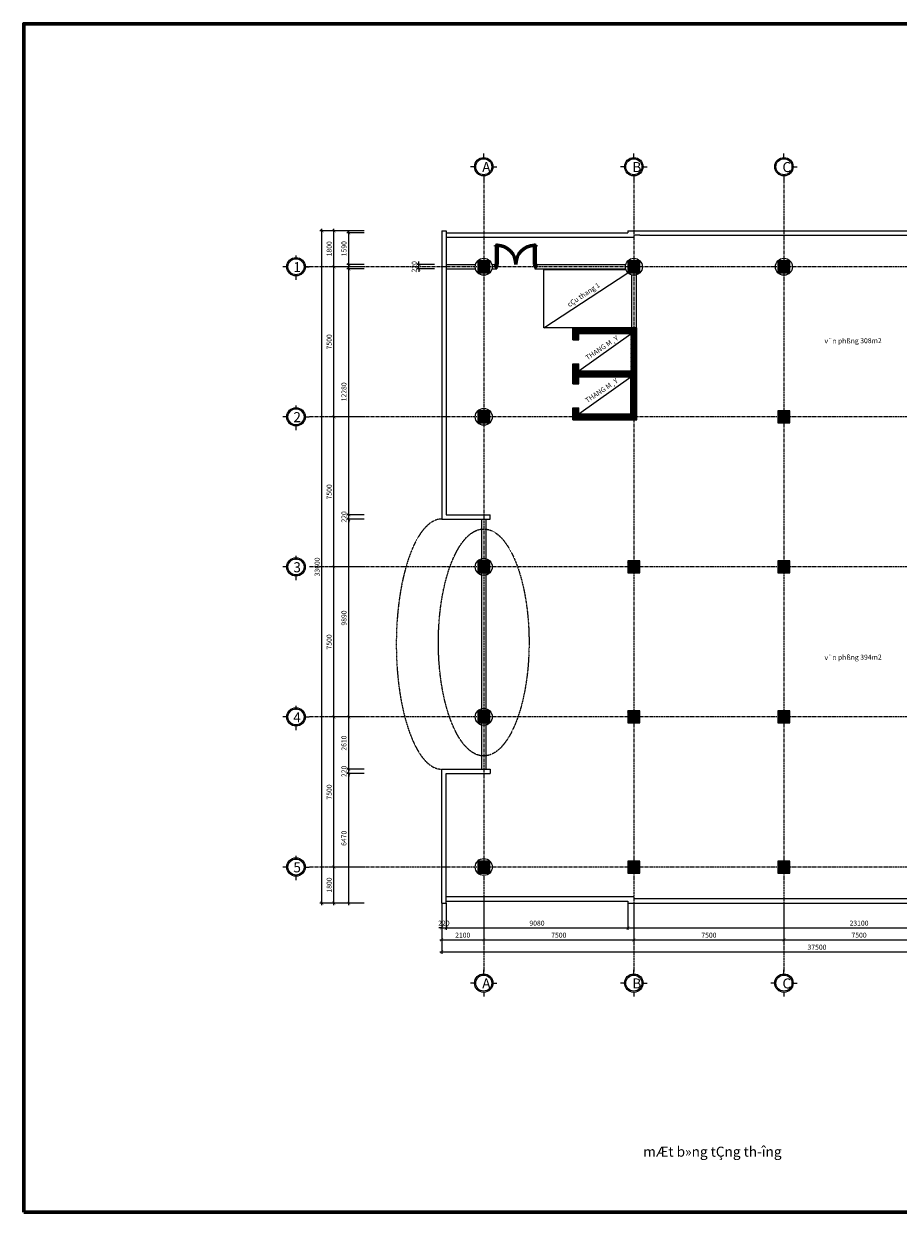
# Model space of a CAD drawing. Units: millimetres. Extents: x -1154715 to 84100, y 0 to 281908.
# Drawn here: x -898693 to -855007, y 222508 to 281908 of the extents above; entities that cross this region are included whole.
import ezdxf

# ---------------------------------------------------------------- set-up
doc = ezdxf.new("R2010")
doc.units = ezdxf.units.MM
doc.linetypes.add('CENTER', pattern=[50.8, 31.75, -6.35, 6.35, -6.35])
doc.linetypes.add('HIDDEN', pattern=[9.525, 6.35, -3.175])
doc.layers.get('0').update_dxf_attribs({"lineweight": 60})
for name, color, linetype, lineweight in [('dim', 9, 'Continuous', 18), ('hach', 253, 'Continuous', 18), ('khung ban ve', 30, 'Continuous', 60), ('net dut', 151, 'HIDDEN', 25), ('net manh', 8, 'Continuous', 18), ('net thuong', 120, 'Continuous', 25), ('net truc', 123, 'CENTER', 18)]:
    doc.layers.add(name, color=color, linetype=linetype, lineweight=lineweight)
doc.layers.add('text', color=3, linetype='Continuous')
doc.styles.add('chu dim', font='vntimeh.shx', dxfattribs={"width": 0.8, "height": 250})
doc.styles.add('chu thuong', font='vntimeh.shx', dxfattribs={"width": 0.8, "height": 2.5})
doc.dimstyles.new('1-100', dxfattribs={"dimscale": 0, "dimtxt": 250, "dimasz": 150, "dimexe": 100, "dimexo": 0, "dimgap": 80, "dimtad": 1, "dimdec": 0, "dimlfac": -1, "dimtxsty": 'chu dim', "dimblk": 'ARCHTICK', "dimcen": 2.5, "dimdle": 100, "dimclrt": 3, "dimadec": 0, "dimazin": 0, "dimtfac": 1, "dimtdec": 0, "dimtix": 1, "dimtmove": 0, "dimatfit": 3, "dimldrblk": 'ARCHTICK', "dimfxl": 1, "dimarcsym": 0})

# ---------------------------------------------------------------- blocks, each defined once
blk = doc.blocks.new('truc dinh vi')
at = {"layer": 'net manh'}
for p, q in [((-15000, 20460), (-15000, 20660)), ((-7500, 20460), (-7500, 20660)), ((0, 20460), (0, 20660)), ((7500, 20460), (7500, 20660)), ((-15460, 20000), (-15660, 20000)), ((-14540, 20000), (-14340, 20000)), ((-14540, 20000), (-14340, 20000)), ((-7960, 20000), (-8160, 20000)), ((-7040, 20000), (-6840, 20000)), ((-7040, 20000), (-6840, 20000)), ((460, 20000), (660, 20000)), ((460, 20000), (660, 20000)), ((7040, 20000), (6840, 20000)), ((7960, 20000), (8160, 20000)), ((7960, 20000), (8160, 20000)), ((14540, 20000), (14340, 20000)), ((15460, 20000), (15660, 20000)), ((15460, 20000), (15660, 20000)), ((19640, 20000), (19440, 20000)), ((20560, 20000), (20760, 20000)), ((20560, 20000), (20760, 20000)), ((-15000, 19540), (-15000, 19340)), ((-7500, 19540), (-7500, 19340)), ((0, 19540), (0, 19340)), ((7500, 19540), (7500, 19340)), ((15000, 19540), (15000, 19340)), ((20100, 19540), (20100, 19340)), ((-24378, 15360), (-24378, 15560)), ((24621, 15360), (24621, 15560)), ((-24838, 15000), (-25038, 15000)), ((-23918, 15000), (-23718, 15000)), ((24161, 15000), (23961, 15000)), ((25081, 15000), (25281, 15000)), ((-24388, 14540), (-24388, 14340)), ((24611, 14540), (24611, 14340)), ((-24378, 7860), (-24378, 8060)), ((24621, 7860), (24621, 8060)), ((-24838, 7500), (-25038, 7500)), ((-23918, 7500), (-23718, 7500)), ((-24388, 7040), (-24388, 6840)), ((-24838, 0), (-25038, 0)), ((-24378, 360), (-24378, 560)), ((24161, 0), (23961, 0)), ((24621, 360), (24621, 560)), ((25081, 0), (25281, 0)), ((-24388, -460), (-24388, -660)), ((24611, -460), (24611, -660)), ((-24378, -7140), (-24378, -6940)), ((24621, -7140), (24621, -6940)), ((-24838, -7500), (-25038, -7500)), ((-23918, -7500), (-23718, -7500)), ((24161, -7500), (23961, -7500)), ((25081, -7500), (25281, -7500)), ((-24388, -7960), (-24388, -8160)), ((24611, -7960), (24611, -8160)), ((-24378, -14640), (-24378, -14440)), ((24621, -14640), (24621, -14440)), ((-24838, -15000), (-25038, -15000)), ((-23918, -15000), (-23718, -15000)), ((24161, -15000), (23961, -15000)), ((25081, -15000), (25281, -15000)), ((-24388, -15460), (-24388, -15660)), ((24611, -15460), (24611, -15660)), ((-15000, -20344), (-15000, -20144)), ((-7500, -20344), (-7500, -20144)), ((0, -20344), (0, -20144)), ((7500, -20344), (7500, -20144)), ((15000, -20344), (15000, -20144)), ((20100, -20344), (20100, -20144)), ((-15460, -20804), (-15660, -20804)), ((-15000, -21264), (-15000, -21464)), ((-14540, -20804), (-14340, -20804)), ((-14540, -20804), (-14340, -20804)), ((-7960, -20804), (-8160, -20804)), ((-7500, -21264), (-7500, -21464)), ((-7040, -20804), (-6840, -20804)), ((-7040, -20804), (-6840, -20804)), ((-460, -20804), (-660, -20804)), ((0, -21264), (0, -21464)), ((460, -20804), (660, -20804)), ((460, -20804), (660, -20804)), ((7040, -20804), (6840, -20804)), ((7500, -21264), (7500, -21464)), ((7960, -20804), (8160, -20804)), ((7960, -20804), (8160, -20804)), ((14540, -20804), (14340, -20804)), ((15000, -21264), (15000, -21464)), ((15460, -20804), (15660, -20804)), ((15460, -20804), (15660, -20804)), ((19640, -20804), (19440, -20804)), ((20100, -21264), (20100, -21464)), ((20560, -20804), (20760, -20804)), ((20560, -20804), (20760, -20804))]:
    blk.add_line(p, q, dxfattribs=at)
for centre, radius in [((-15000, 20000), 460), ((-15000, 20000), 400), ((-7500, 20000), 460), ((-7500, 20000), 400), ((0, 20000), 460), ((0, 20000), 400), ((7500, 20000), 460), ((7500, 20000), 400), ((15000, 20000), 460), ((15000, 20000), 400), ((20100, 20000), 460), ((20100, 20000), 400), ((-24378, 15000), 460), ((24621, 15000), 460), ((-24378, 15000), 400), ((24621, 15000), 400), ((-24378, 7500), 460), ((-24378, 7500), 400), ((24621, 7500), 460), ((24621, 7500), 400), ((-24378, 0), 460), ((-24378, 0), 400), ((24621, 0), 460), ((24621, 0), 400), ((-24378, -7500), 460), ((-24378, -7500), 400), ((24621, -7500), 460), ((24621, -7500), 400), ((-24378, -15000), 460), ((-24378, -15000), 400), ((24621, -15000), 460), ((24621, -15000), 400), ((-15000, -20804), 460), ((-15000, -20804), 400), ((-7500, -20804), 460), ((-7500, -20804), 400), ((0, -20804), 460), ((0, -20804), 400), ((7500, -20804), 460), ((7500, -20804), 400), ((15000, -20804), 460), ((15000, -20804), 400), ((20100, -20804), 460), ((20100, -20804), 400)]:
    blk.add_circle(centre, radius, dxfattribs=at)
at = {"layer": 'net truc', "ltscale": 5}
for p, q in [((-15000, 19340), (-15000, -20244)), ((-7500, 19340), (-7500, -20244)), ((0, 19340), (0, -20244)), ((7500, 19340), (7500, -20244)), ((15000, 19340), (15000, -20244)), ((20100, 19340), (20100, -20244)), ((23961, 15000), (-23918, 15000)), ((23961, 7500), (-23718, 7500)), ((23961, 0), (-23718, 0)), ((23961, -7500), (-23718, -7500)), ((23961, -15000), (-23718, -15000))]:
    blk.add_line(p, q, dxfattribs=at)
at = {"layer": 'text', "char_height": 500, "attachment_point": 1, "style": 'chu thuong'}
for s, insert in [('A', (-15077, 20233)), ('B', (-7577, 20233)), ('C', (-77, 20233)), ('D', (7423, 20233)), ('E', (14923, 20233)), ('G', (20023, 20233)), ('1', (-24511, 15233)), ('1', (24488, 15233)), ('2', (-24511, 7733)), ('2', (24488, 7733)), ('3', (-24511, 233)), ('3', (24488, 233)), ('4', (-24511, -7267)), ('4', (24488, -7267)), ('5', (-24511, -14767)), ('5', (24488, -14767)), ('A', (-15077, -20570)), ('B', (-7577, -20570)), ('C', (-77, -20570)), ('D', (7423, -20570)), ('E', (14923, -20570)), ('G', (20023, -20570))]:
    blk.add_mtext_dynamic_manual_height_columns(s, width=1.43, gutter_width=12.5, heights=[0], dxfattribs=dict(at, insert=insert))
blk = doc.blocks.new('cột 60x60')
at = {"layer": 'hach'}
h = blk.add_hatch(dxfattribs=at)
h.set_pattern_fill('ANSI31', color=256, scale=5, style=0)
h.set_pattern_definition([(45, (953083.502, -246962.472), (-11.22532015, 11.22532015), [])])
h.paths.add_polyline_path([(0, 0), (600, 0), (600, 600), (0, 600)])
at = {"layer": 'net thuong'}
blk.add_lwpolyline([(0, 0), (600, 0), (600, 600), (0, 600)], close=True, dxfattribs=at)
blk = doc.blocks.new('cau thang may')
h = blk.add_hatch()
h.set_pattern_fill('ANSI31', color=256, scale=5, style=0)
h.set_pattern_definition([(45, (94810.033, 0), (-11.22532015, 11.22532015), [])])
h.paths.add_polyline_path([(-963568, 266712), (-963568, 266112), (-963268, 266112), (-963268, 266412), (-960668, 266412), (-960668, 264562), (-963268, 264562), (-963268, 264912), (-963568, 264912), (-963568, 263912), (-963268, 263912), (-963268, 264262), (-960668, 264262), (-960668, 262412), (-963268, 262412), (-963268, 262712), (-963568, 262712), (-963568, 262262), (-960518, 262262), (-960518, 266712)])
h.paths.add_polyline_path([(-963568, 262262), (-963568, 262112), (-960518, 262112), (-960518, 262262)])
h.paths.add_polyline_path([(-960368, 266712), (-960518, 266712), (-960518, 262262), (-960368, 262262)])
h.paths.add_polyline_path([(-960518, 262262), (-960518, 262112), (-960368, 262112), (-960368, 262262)])
blk.add_line((-963568, 266112), (-963568, 266412))
at = {"layer": 'net thuong', "ltscale": 0.25}
for p, q in [((-960368, 266712), (-963568, 266712)), ((-963568, 266112), (-963568, 266712)), ((-960368, 262112), (-960368, 266712)), ((-963568, 266112), (-963268, 266112)), ((-960668, 266412), (-963268, 266412)), ((-963268, 266112), (-963268, 266412)), ((-963268, 264562), (-960668, 266412)), ((-963568, 263912), (-963568, 264912)), ((-963568, 263912), (-963568, 264912)), ((-963568, 264912), (-963268, 264912)), ((-963268, 264562), (-963268, 264912)), ((-963268, 264562), (-960668, 264562)), ((-963568, 263912), (-963268, 263912)), ((-963268, 264262), (-960668, 264262)), ((-963268, 263912), (-963268, 264262)), ((-963268, 262412), (-960668, 264262)), ((-960668, 262412), (-960668, 264262)), ((-963568, 262112), (-963568, 262712)), ((-963568, 262712), (-963268, 262712)), ((-963268, 262412), (-963268, 262712)), ((-963568, 262112), (-960368, 262112)), ((-963268, 262412), (-960668, 262412))]:
    blk.add_line(p, q, dxfattribs=at)
at = {"layer": 'text', "char_height": 250, "attachment_point": 1, "rotation": 34.00647, "style": 'chu thuong'}
for insert in [(-962964, 265292), (-962978, 263156)]:
    blk.add_mtext_dynamic_manual_height_columns('THANG M¸Y', width=11957.41, gutter_width=12.5, heights=[0], dxfattribs=dict(at, insert=insert))
blk = doc.blocks.new('D-02-2~1')
for p, q in [((-15, 1019), (-15, 1059)), ((-10, 1059), (-15, 1059)), ((-10, 1019), (-15, 1019)), ((20, 1054), (-10, 1059)), ((-10, 1019), (-10, 1059)), ((20, 1024), (-10, 1019)), ((20, 1024), (20, 1054)), ((30, 1049), (20, 1049)), ((30, 1029), (20, 1029)), ((30, 1069), (70, 1069)), ((30, 1009), (30, 1069)), ((30, 1009), (54, 1069)), ((30, 1009), (70, 1032)), ((30, 160), (30, 1009)), ((30, 1009), (70, 1009)), ((50, 160), (50, 1009)), ((60, 160), (60, 1009)), ((70, 1009), (70, 1069)), ((70, 1049), (80, 1049)), ((70, 1029), (80, 1029)), ((70, 160), (70, 1009)), ((80, 1054), (110, 1059)), ((80, 1024), (80, 1054)), ((80, 1024), (110, 1019)), ((110, 1019), (110, 1059)), ((110, 1059), (115, 1059)), ((110, 1019), (115, 1019)), ((115, 1019), (115, 1059)), ((1890, 1059), (1885, 1059)), ((1885, 1019), (1885, 1059)), ((1890, 1019), (1885, 1019)), ((1920, 1054), (1890, 1059)), ((1890, 1019), (1890, 1059)), ((1920, 1024), (1890, 1019)), ((1920, 1024), (1920, 1054)), ((1930, 1049), (1920, 1049)), ((1930, 1029), (1920, 1029)), ((1930, 1009), (1930, 1069)), ((1970, 1069), (1930, 1069)), ((1970, 1009), (1930, 1032)), ((1930, 160), (1930, 1009)), ((1970, 1009), (1930, 1009)), ((1940, 160), (1940, 1009)), ((1970, 1009), (1946, 1069)), ((1950, 160), (1950, 1009)), ((1970, 1009), (1970, 1069)), ((1970, 1049), (1980, 1049)), ((1970, 1029), (1980, 1029)), ((1970, 160), (1970, 1009)), ((1980, 1054), (2010, 1059)), ((1980, 1024), (1980, 1054)), ((1980, 1024), (2010, 1019)), ((2010, 1019), (2010, 1059)), ((2010, 1059), (2015, 1059)), ((2010, 1019), (2015, 1019)), ((2015, 1019), (2015, 1059)), ((30, 100), (0, 0)), ((0, 0), (50, 41)), ((30, 160), (70, 160)), ((30, 160), (30, 100)), ((30, 100), (54, 160)), ((30, 100), (70, 143)), ((30, 100), (70, 100)), ((70, 160), (70, 100)), ((1930, 160), (1930, 100)), ((1970, 160), (1930, 160)), ((1970, 100), (1930, 143)), ((1970, 100), (1930, 100)), ((1970, 100), (1946, 160)), ((2000, 0), (1950, 41)), ((1970, 160), (1970, 100)), ((1970, 100), (2000, 0))]:
    blk.add_line(p, q)
for points in [[(30, 60), (30, 100), (0, 100), (0, 0), (50, 0), (50, 60)], [(1970, 60), (1970, 100), (2000, 100), (2000, 0), (1950, 0), (1950, 60)]]:
    blk.add_lwpolyline(points, close=True)
for centre, radius, start, end in [((34, 1017), 42, 31.3101, 95.62688), ((39, 1007), 24.2, 6.04182, 112.89369), ((30, 100), 970, 0, 87.63662), ((1970, 100), 970, 92.36338, 180), ((1966, 1017), 42, 84.37312, 148.6899), ((1961, 1007), 24.2, 67.10631, 173.95818), ((-54, 8), 96.3, 355.39216, 56.0902), ((-13, 4), 41, 353.86117, 71.95721), ((50, 121), 34.3, 54.32716, 125.75666), ((24, 101), 39.4, 358.8582, 81.3705), ((1950, 121), 34.3, 54.24334, 125.67284), ((1976, 101), 39.4, 98.6295, 181.1418), ((2054, 8), 96.3, 123.9098, 184.60784), ((2013, 4), 41, 108.04279, 186.13883)]:
    blk.add_arc(centre, radius, start, end)
blk = doc.blocks.new('_ArchTick')
at = {"color": 0, "linetype": 'ByBlock', "const_width": 0.15}
blk.add_lwpolyline([(-0.5, -0.5), (0.5, 0.5)], dxfattribs=at)
blk = doc.blocks.new('*D226')
at = {"layer": 'Defpoints', "color": 0}
for p in [(-877815, 237962), (-877595, 237962), (-877595, 236718)]:
    blk.add_point(p, dxfattribs=at)
at = {"layer": 'dim', "color": 0, "lineweight": -2}
for p, q in [((-877815, 237962), (-877815, 236618)), ((-877595, 237962), (-877595, 236618)), ((-877815, 236718), (-877965, 236718)), ((-877815, 236718), (-877595, 236718)), ((-877595, 236718), (-877445, 236718))]:
    blk.add_line(p, q, dxfattribs=at)
at = {"layer": 'dim', "color": 0, "lineweight": -2, "xscale": 150, "yscale": 150, "zscale": 150}
blk.add_blockref('_ArchTick', (-877815, 236718), dxfattribs=at)
at = {"layer": 'dim', "color": 0, "lineweight": -2, "xscale": 150, "yscale": 150, "zscale": 150, "rotation": 180}
blk.add_blockref('_ArchTick', (-877595, 236718), dxfattribs=at)
at = {"layer": 'dim', "color": 3, "insert": (-877705, 236923), "char_height": 250, "attachment_point": 5, "style": 'chu dim'}
blk.add_mtext('220', dxfattribs=at)
blk = doc.blocks.new('*D234')
at = {"layer": 'Defpoints', "color": 0}
for p in [(-877815, 237962), (-875715, 237962), (-875715, 236118)]:
    blk.add_point(p, dxfattribs=at)
at = {"layer": 'dim', "color": 0, "lineweight": -2}
for p, q in [((-877815, 237962), (-877815, 236018)), ((-875715, 237962), (-875715, 236018)), ((-877915, 236118), (-875615, 236118))]:
    blk.add_line(p, q, dxfattribs=at)
at = {"layer": 'dim', "color": 0, "lineweight": -2, "xscale": 150, "yscale": 150, "zscale": 150, "rotation": 180}
blk.add_blockref('_ArchTick', (-877815, 236118), dxfattribs=at)
at = {"layer": 'dim', "color": 0, "lineweight": -2, "xscale": 150, "yscale": 150, "zscale": 150}
blk.add_blockref('_ArchTick', (-875715, 236118), dxfattribs=at)
at = {"layer": 'dim', "color": 3, "insert": (-876765, 236323), "char_height": 250, "attachment_point": 5, "style": 'chu dim'}
blk.add_mtext('2100', dxfattribs=at)
blk = doc.blocks.new('*D235')
at = {"layer": 'Defpoints', "color": 0}
for p in [(-875715, 237962), (-868215, 237962), (-868215, 236118)]:
    blk.add_point(p, dxfattribs=at)
at = {"layer": 'dim', "color": 0, "lineweight": -2}
for p, q in [((-875715, 237962), (-875715, 236018)), ((-868215, 237962), (-868215, 236018)), ((-875815, 236118), (-868115, 236118))]:
    blk.add_line(p, q, dxfattribs=at)
at = {"layer": 'dim', "color": 0, "lineweight": -2, "xscale": 150, "yscale": 150, "zscale": 150, "rotation": 180}
blk.add_blockref('_ArchTick', (-875715, 236118), dxfattribs=at)
at = {"layer": 'dim', "color": 0, "lineweight": -2, "xscale": 150, "yscale": 150, "zscale": 150}
blk.add_blockref('_ArchTick', (-868215, 236118), dxfattribs=at)
at = {"layer": 'dim', "color": 3, "insert": (-871965, 236323), "char_height": 250, "attachment_point": 5, "style": 'chu dim'}
blk.add_mtext('7500', dxfattribs=at)
blk = doc.blocks.new('*D236')
at = {"layer": 'Defpoints', "color": 0}
for p in [(-868215, 237962), (-860715, 237962), (-860715, 236118)]:
    blk.add_point(p, dxfattribs=at)
at = {"layer": 'dim', "color": 0, "lineweight": -2}
for p, q in [((-868215, 237962), (-868215, 236018)), ((-860715, 237962), (-860715, 236018)), ((-868315, 236118), (-860615, 236118))]:
    blk.add_line(p, q, dxfattribs=at)
at = {"layer": 'dim', "color": 0, "lineweight": -2, "xscale": 150, "yscale": 150, "zscale": 150, "rotation": 180}
blk.add_blockref('_ArchTick', (-868215, 236118), dxfattribs=at)
at = {"layer": 'dim', "color": 0, "lineweight": -2, "xscale": 150, "yscale": 150, "zscale": 150}
blk.add_blockref('_ArchTick', (-860715, 236118), dxfattribs=at)
at = {"layer": 'dim', "color": 3, "insert": (-864465, 236323), "char_height": 250, "attachment_point": 5, "style": 'chu dim'}
blk.add_mtext('7500', dxfattribs=at)
blk = doc.blocks.new('*D237')
at = {"layer": 'Defpoints', "color": 0}
for p in [(-860715, 237962), (-853215, 237962), (-853215, 236118)]:
    blk.add_point(p, dxfattribs=at)
at = {"layer": 'dim', "color": 0, "lineweight": -2}
for p, q in [((-860715, 237962), (-860715, 236018)), ((-853215, 237962), (-853215, 236018)), ((-860815, 236118), (-853115, 236118))]:
    blk.add_line(p, q, dxfattribs=at)
at = {"layer": 'dim', "color": 0, "lineweight": -2, "xscale": 150, "yscale": 150, "zscale": 150, "rotation": 180}
blk.add_blockref('_ArchTick', (-860715, 236118), dxfattribs=at)
at = {"layer": 'dim', "color": 0, "lineweight": -2, "xscale": 150, "yscale": 150, "zscale": 150}
blk.add_blockref('_ArchTick', (-853215, 236118), dxfattribs=at)
at = {"layer": 'dim', "color": 3, "insert": (-856965, 236323), "char_height": 250, "attachment_point": 5, "style": 'chu dim'}
blk.add_mtext('7500', dxfattribs=at)
blk = doc.blocks.new('*D256')
at = {"layer": 'Defpoints', "color": 0}
for p in [(-877815, 237962), (-840315, 237962), (-840315, 235518)]:
    blk.add_point(p, dxfattribs=at)
at = {"layer": 'dim', "color": 0, "lineweight": -2}
for p, q in [((-877815, 237962), (-877815, 235418)), ((-840315, 237962), (-840315, 235418)), ((-877915, 235518), (-840215, 235518))]:
    blk.add_line(p, q, dxfattribs=at)
at = {"layer": 'dim', "color": 0, "lineweight": -2, "xscale": 150, "yscale": 150, "zscale": 150, "rotation": 180}
blk.add_blockref('_ArchTick', (-877815, 235518), dxfattribs=at)
at = {"layer": 'dim', "color": 0, "lineweight": -2, "xscale": 150, "yscale": 150, "zscale": 150}
blk.add_blockref('_ArchTick', (-840315, 235518), dxfattribs=at)
at = {"layer": 'dim', "color": 3, "insert": (-859065, 235723), "char_height": 250, "attachment_point": 5, "style": 'chu dim'}
blk.add_mtext('37500', dxfattribs=at)
blk = doc.blocks.new('*D250')
at = {"layer": 'Defpoints', "color": 0}
for p in [(-883200, 239762), (-881689, 239762), (-881689, 237962)]:
    blk.add_point(p, dxfattribs=at)
at = {"layer": 'dim', "color": 0, "lineweight": -2}
for p, q in [((-881689, 239762), (-883300, 239762)), ((-883200, 237862), (-883200, 239862)), ((-881689, 237962), (-883300, 237962))]:
    blk.add_line(p, q, dxfattribs=at)
at = {"layer": 'dim', "color": 0, "lineweight": -2, "xscale": 150, "yscale": 150, "zscale": 150}
for p, rotation in [((-883200, 239762), 90), ((-883200, 237962), 270)]:
    blk.add_blockref('_ArchTick', p, dxfattribs=dict(at, rotation=rotation))
at = {"layer": 'dim', "color": 3, "insert": (-883405, 238862), "char_height": 250, "attachment_point": 5, "rotation": 90, "style": 'chu dim'}
blk.add_mtext('1800', dxfattribs=at)
blk = doc.blocks.new('*D251')
at = {"layer": 'Defpoints', "color": 0}
for p in [(-883200, 247262), (-881689, 247262), (-881689, 239762)]:
    blk.add_point(p, dxfattribs=at)
at = {"layer": 'dim', "color": 0, "lineweight": -2}
for p, q in [((-881689, 247262), (-883300, 247262)), ((-883200, 239662), (-883200, 247362)), ((-881689, 239762), (-883300, 239762))]:
    blk.add_line(p, q, dxfattribs=at)
at = {"layer": 'dim', "color": 0, "lineweight": -2, "xscale": 150, "yscale": 150, "zscale": 150}
for p, rotation in [((-883200, 247262), 90), ((-883200, 239762), 270)]:
    blk.add_blockref('_ArchTick', p, dxfattribs=dict(at, rotation=rotation))
at = {"layer": 'dim', "color": 3, "insert": (-883405, 243512), "char_height": 250, "attachment_point": 5, "rotation": 90, "style": 'chu dim'}
blk.add_mtext('7500', dxfattribs=at)
blk = doc.blocks.new('*D252')
at = {"layer": 'Defpoints', "color": 0}
for p in [(-883200, 254762), (-881689, 254762), (-881689, 247262)]:
    blk.add_point(p, dxfattribs=at)
at = {"layer": 'dim', "color": 0, "lineweight": -2}
for p, q in [((-883200, 247162), (-883200, 254862)), ((-881689, 254762), (-883300, 254762)), ((-881689, 247262), (-883300, 247262))]:
    blk.add_line(p, q, dxfattribs=at)
at = {"layer": 'dim', "color": 0, "lineweight": -2, "xscale": 150, "yscale": 150, "zscale": 150}
for p, rotation in [((-883200, 254762), 90), ((-883200, 247262), 270)]:
    blk.add_blockref('_ArchTick', p, dxfattribs=dict(at, rotation=rotation))
at = {"layer": 'dim', "color": 3, "insert": (-883405, 251012), "char_height": 250, "attachment_point": 5, "rotation": 90, "style": 'chu dim'}
blk.add_mtext('7500', dxfattribs=at)
blk = doc.blocks.new('*D238')
at = {"layer": 'Defpoints', "color": 0}
for p in [(-883200, 262262), (-881689, 262262), (-881689, 254762)]:
    blk.add_point(p, dxfattribs=at)
at = {"layer": 'dim', "color": 0, "lineweight": -2}
for p, q in [((-881689, 262262), (-883300, 262262)), ((-883200, 254662), (-883200, 262362)), ((-881689, 254762), (-883300, 254762))]:
    blk.add_line(p, q, dxfattribs=at)
at = {"layer": 'dim', "color": 0, "lineweight": -2, "xscale": 150, "yscale": 150, "zscale": 150}
for p, rotation in [((-883200, 262262), 90), ((-883200, 254762), 270)]:
    blk.add_blockref('_ArchTick', p, dxfattribs=dict(at, rotation=rotation))
at = {"layer": 'dim', "color": 3, "insert": (-883405, 258512), "char_height": 250, "attachment_point": 5, "rotation": 90, "style": 'chu dim'}
blk.add_mtext('7500', dxfattribs=at)
blk = doc.blocks.new('*D239')
at = {"layer": 'Defpoints', "color": 0}
for p in [(-883200, 269762), (-881689, 269762), (-881689, 262262)]:
    blk.add_point(p, dxfattribs=at)
at = {"layer": 'dim', "color": 0, "lineweight": -2}
for p, q in [((-881689, 269762), (-883300, 269762)), ((-883200, 262162), (-883200, 269862)), ((-881689, 262262), (-883300, 262262))]:
    blk.add_line(p, q, dxfattribs=at)
at = {"layer": 'dim', "color": 0, "lineweight": -2, "xscale": 150, "yscale": 150, "zscale": 150}
for p, rotation in [((-883200, 269762), 90), ((-883200, 262262), 270)]:
    blk.add_blockref('_ArchTick', p, dxfattribs=dict(at, rotation=rotation))
at = {"layer": 'dim', "color": 3, "insert": (-883405, 266012), "char_height": 250, "attachment_point": 5, "rotation": 90, "style": 'chu dim'}
blk.add_mtext('7500', dxfattribs=at)
blk = doc.blocks.new('*D240')
at = {"layer": 'Defpoints', "color": 0}
for p in [(-883200, 271562), (-881689, 271562), (-881689, 269762)]:
    blk.add_point(p, dxfattribs=at)
at = {"layer": 'dim', "color": 0, "lineweight": -2}
for p, q in [((-881689, 271562), (-883300, 271562)), ((-883200, 269662), (-883200, 271662)), ((-881689, 269762), (-883300, 269762))]:
    blk.add_line(p, q, dxfattribs=at)
at = {"layer": 'dim', "color": 0, "lineweight": -2, "xscale": 150, "yscale": 150, "zscale": 150}
for p, rotation in [((-883200, 271562), 90), ((-883200, 269762), 270)]:
    blk.add_blockref('_ArchTick', p, dxfattribs=dict(at, rotation=rotation))
at = {"layer": 'dim', "color": 3, "insert": (-883405, 270662), "char_height": 250, "attachment_point": 5, "rotation": 90, "style": 'chu dim'}
blk.add_mtext('1800', dxfattribs=at)
blk = doc.blocks.new('*D241')
at = {"layer": 'Defpoints', "color": 0}
for p in [(-883800, 271562), (-881689, 271562), (-881689, 237962)]:
    blk.add_point(p, dxfattribs=at)
at = {"layer": 'dim', "color": 0, "lineweight": -2}
for p, q in [((-881689, 271562), (-883900, 271562)), ((-883800, 237862), (-883800, 271662)), ((-881689, 237962), (-883900, 237962))]:
    blk.add_line(p, q, dxfattribs=at)
at = {"layer": 'dim', "color": 0, "lineweight": -2, "xscale": 150, "yscale": 150, "zscale": 150}
for p, rotation in [((-883800, 271562), 90), ((-883800, 237962), 270)]:
    blk.add_blockref('_ArchTick', p, dxfattribs=dict(at, rotation=rotation))
at = {"layer": 'dim', "color": 3, "insert": (-884005, 254762), "char_height": 250, "attachment_point": 5, "rotation": 90, "style": 'chu dim'}
blk.add_mtext('33600', dxfattribs=at)
blk = doc.blocks.new('*D242')
at = {"layer": 'Defpoints', "color": 0}
for p in [(-882460, 244432), (-881689, 244432), (-881689, 237962)]:
    blk.add_point(p, dxfattribs=at)
at = {"layer": 'dim', "color": 0, "lineweight": -2}
for p, q in [((-881689, 244432), (-882560, 244432)), ((-882460, 237862), (-882460, 244532)), ((-881689, 237962), (-882560, 237962))]:
    blk.add_line(p, q, dxfattribs=at)
at = {"layer": 'dim', "color": 0, "lineweight": -2, "xscale": 150, "yscale": 150, "zscale": 150}
for p, rotation in [((-882460, 244432), 90), ((-882460, 237962), 270)]:
    blk.add_blockref('_ArchTick', p, dxfattribs=dict(at, rotation=rotation))
at = {"layer": 'dim', "color": 3, "insert": (-882665, 241197), "char_height": 250, "attachment_point": 5, "rotation": 90, "style": 'chu dim'}
blk.add_mtext('6470', dxfattribs=at)
blk = doc.blocks.new('*D243')
at = {"layer": 'Defpoints', "color": 0}
for p in [(-882460, 244652), (-881689, 244652), (-881689, 244432)]:
    blk.add_point(p, dxfattribs=at)
at = {"layer": 'dim', "color": 0, "lineweight": -2}
for p, q in [((-882460, 244652), (-882460, 244802)), ((-881689, 244652), (-882560, 244652)), ((-881689, 244432), (-882560, 244432)), ((-882460, 244432), (-882460, 244652)), ((-882460, 244432), (-882460, 244282))]:
    blk.add_line(p, q, dxfattribs=at)
at = {"layer": 'dim', "color": 0, "lineweight": -2, "xscale": 150, "yscale": 150, "zscale": 150}
for p, rotation in [((-882460, 244652), 270), ((-882460, 244432), 90)]:
    blk.add_blockref('_ArchTick', p, dxfattribs=dict(at, rotation=rotation))
at = {"layer": 'dim', "color": 3, "insert": (-882665, 244542), "char_height": 250, "attachment_point": 5, "rotation": 90, "style": 'chu dim'}
blk.add_mtext('220', dxfattribs=at)
blk = doc.blocks.new('*D244')
at = {"layer": 'Defpoints', "color": 0}
for p in [(-882460, 247262), (-881689, 247262), (-881689, 244652)]:
    blk.add_point(p, dxfattribs=at)
at = {"layer": 'dim', "color": 0, "lineweight": -2}
for p, q in [((-881689, 247262), (-882560, 247262)), ((-882460, 244552), (-882460, 247362)), ((-881689, 244652), (-882560, 244652))]:
    blk.add_line(p, q, dxfattribs=at)
at = {"layer": 'dim', "color": 0, "lineweight": -2, "xscale": 150, "yscale": 150, "zscale": 150}
for p, rotation in [((-882460, 247262), 90), ((-882460, 244652), 270)]:
    blk.add_blockref('_ArchTick', p, dxfattribs=dict(at, rotation=rotation))
at = {"layer": 'dim', "color": 3, "insert": (-882665, 245957), "char_height": 250, "attachment_point": 5, "rotation": 90, "style": 'chu dim'}
blk.add_mtext('2610', dxfattribs=at)
blk = doc.blocks.new('*D245')
at = {"layer": 'Defpoints', "color": 0}
for p in [(-882460, 257152), (-881689, 257152), (-881689, 247262)]:
    blk.add_point(p, dxfattribs=at)
at = {"layer": 'dim', "color": 0, "lineweight": -2}
for p, q in [((-882460, 247162), (-882460, 257252)), ((-881689, 257152), (-882560, 257152)), ((-881689, 247262), (-882560, 247262))]:
    blk.add_line(p, q, dxfattribs=at)
at = {"layer": 'dim', "color": 0, "lineweight": -2, "xscale": 150, "yscale": 150, "zscale": 150}
for p, rotation in [((-882460, 257152), 90), ((-882460, 247262), 270)]:
    blk.add_blockref('_ArchTick', p, dxfattribs=dict(at, rotation=rotation))
at = {"layer": 'dim', "color": 3, "insert": (-882665, 252207), "char_height": 250, "attachment_point": 5, "rotation": 90, "style": 'chu dim'}
blk.add_mtext('9890', dxfattribs=at)
blk = doc.blocks.new('*D246')
at = {"layer": 'Defpoints', "color": 0}
for p in [(-882460, 257372), (-881689, 257372), (-881689, 257152)]:
    blk.add_point(p, dxfattribs=at)
at = {"layer": 'dim', "color": 0, "lineweight": -2}
for p, q in [((-881689, 257372), (-882560, 257372)), ((-882460, 257372), (-882460, 257522)), ((-882460, 257152), (-882460, 257372)), ((-881689, 257152), (-882560, 257152)), ((-882460, 257152), (-882460, 257002))]:
    blk.add_line(p, q, dxfattribs=at)
at = {"layer": 'dim', "color": 0, "lineweight": -2, "xscale": 150, "yscale": 150, "zscale": 150}
for p, rotation in [((-882460, 257372), 270), ((-882460, 257152), 90)]:
    blk.add_blockref('_ArchTick', p, dxfattribs=dict(at, rotation=rotation))
at = {"layer": 'dim', "color": 3, "insert": (-882665, 257262), "char_height": 250, "attachment_point": 5, "rotation": 90, "style": 'chu dim'}
blk.add_mtext('220', dxfattribs=at)
blk = doc.blocks.new('*D247')
at = {"layer": 'Defpoints', "color": 0}
for p in [(-882460, 269652), (-881689, 269652), (-881689, 257372)]:
    blk.add_point(p, dxfattribs=at)
at = {"layer": 'dim', "color": 0, "lineweight": -2}
for p, q in [((-882460, 257272), (-882460, 269752)), ((-881689, 269652), (-882560, 269652)), ((-881689, 257372), (-882560, 257372))]:
    blk.add_line(p, q, dxfattribs=at)
at = {"layer": 'dim', "color": 0, "lineweight": -2, "xscale": 150, "yscale": 150, "zscale": 150}
for p, rotation in [((-882460, 269652), 90), ((-882460, 257372), 270)]:
    blk.add_blockref('_ArchTick', p, dxfattribs=dict(at, rotation=rotation))
at = {"layer": 'dim', "color": 3, "insert": (-882665, 263512), "char_height": 250, "attachment_point": 5, "rotation": 90, "style": 'chu dim'}
blk.add_mtext('12280', dxfattribs=at)
blk = doc.blocks.new('*D248')
at = {"layer": 'Defpoints', "color": 0}
for p in [(-878951, 269872), (-878181, 269872), (-878181, 269652)]:
    blk.add_point(p, dxfattribs=at)
at = {"layer": 'dim', "color": 0, "lineweight": -2}
for p, q in [((-878181, 269872), (-879051, 269872)), ((-878951, 269872), (-878951, 270022)), ((-878951, 269652), (-878951, 269872)), ((-878181, 269652), (-879051, 269652)), ((-878951, 269652), (-878951, 269502))]:
    blk.add_line(p, q, dxfattribs=at)
at = {"layer": 'dim', "color": 0, "lineweight": -2, "xscale": 150, "yscale": 150, "zscale": 150}
for p, rotation in [((-878951, 269872), 270), ((-878951, 269652), 90)]:
    blk.add_blockref('_ArchTick', p, dxfattribs=dict(at, rotation=rotation))
at = {"layer": 'dim', "color": 3, "insert": (-879156, 269762), "char_height": 250, "attachment_point": 5, "rotation": 90, "style": 'chu dim'}
blk.add_mtext('220', dxfattribs=at)
blk = doc.blocks.new('*D249')
at = {"layer": 'Defpoints', "color": 0}
for p in [(-882460, 271462), (-881689, 271462), (-881689, 269872)]:
    blk.add_point(p, dxfattribs=at)
at = {"layer": 'dim', "color": 0, "lineweight": -2}
for p, q in [((-881689, 271462), (-882560, 271462)), ((-882460, 269772), (-882460, 271562)), ((-881689, 269872), (-882560, 269872))]:
    blk.add_line(p, q, dxfattribs=at)
at = {"layer": 'dim', "color": 0, "lineweight": -2, "xscale": 150, "yscale": 150, "zscale": 150}
for p, rotation in [((-882460, 271462), 90), ((-882460, 269872), 270)]:
    blk.add_blockref('_ArchTick', p, dxfattribs=dict(at, rotation=rotation))
at = {"layer": 'dim', "color": 3, "insert": (-882665, 270667), "char_height": 250, "attachment_point": 5, "rotation": 90, "style": 'chu dim'}
blk.add_mtext('1590', dxfattribs=at)
blk = doc.blocks.new('*D258')
at = {"layer": 'Defpoints', "color": 0}
for p in [(-877595, 237962), (-868515, 237962), (-868515, 236718)]:
    blk.add_point(p, dxfattribs=at)
at = {"layer": 'dim', "color": 0, "lineweight": -2}
for p, q in [((-877595, 237962), (-877595, 236618)), ((-868515, 237962), (-868515, 236618)), ((-877695, 236718), (-868415, 236718))]:
    blk.add_line(p, q, dxfattribs=at)
at = {"layer": 'dim', "color": 0, "lineweight": -2, "xscale": 150, "yscale": 150, "zscale": 150, "rotation": 180}
blk.add_blockref('_ArchTick', (-877595, 236718), dxfattribs=at)
at = {"layer": 'dim', "color": 0, "lineweight": -2, "xscale": 150, "yscale": 150, "zscale": 150}
blk.add_blockref('_ArchTick', (-868515, 236718), dxfattribs=at)
at = {"layer": 'dim', "color": 3, "insert": (-873055, 236923), "char_height": 250, "attachment_point": 5, "style": 'chu dim'}
blk.add_mtext('9080', dxfattribs=at)
blk = doc.blocks.new('*D259')
at = {"layer": 'Defpoints', "color": 0}
for p in [(-868515, 238062), (-845415, 237962), (-845415, 236718)]:
    blk.add_point(p, dxfattribs=at)
at = {"layer": 'dim', "color": 0, "lineweight": -2}
for p, q in [((-868515, 238062), (-868515, 236618)), ((-845415, 237962), (-845415, 236618)), ((-868615, 236718), (-845315, 236718))]:
    blk.add_line(p, q, dxfattribs=at)
at = {"layer": 'dim', "color": 0, "lineweight": -2, "xscale": 150, "yscale": 150, "zscale": 150, "rotation": 180}
blk.add_blockref('_ArchTick', (-868515, 236718), dxfattribs=at)
at = {"layer": 'dim', "color": 0, "lineweight": -2, "xscale": 150, "yscale": 150, "zscale": 150}
blk.add_blockref('_ArchTick', (-845415, 236718), dxfattribs=at)
at = {"layer": 'dim', "color": 3, "insert": (-856965, 236923), "char_height": 250, "attachment_point": 5, "style": 'chu dim'}
blk.add_mtext('23100', dxfattribs=at)

msp = doc.modelspace()

# ---------------------------------------------------------------- linework, layer by layer
at = {"layer": 'dim'}
for p, q in [((-868514.6, 271562.1), (-868515.3, 271462.5)), ((-867914.6, 271562.5), (-867914.6, 271562.8)), ((-867914.3, 271342.5), (-867914.3, 271342.5)), ((-877595.3, 269872.5), (-876139.5, 269872.5)), ((-875291, 269872.5), (-875040.3, 269872.5)), ((-875060.3, 269772.5), (-875060.3, 269652.5)), ((-873180.3, 269872.5), (-868639.5, 269872.5)), ((-873160.3, 269772.5), (-873160.3, 269652.5)), ((-877595.3, 269652.5), (-876139.5, 269652.5)), ((-875291, 269652.5), (-875060.3, 269652.5)), ((-873160.3, 269652.5), (-868639.5, 269652.5))]:
    msp.add_line(p, q, dxfattribs=at)
for centre in [(-875715.3, 269762.5), (-868215.3, 269762.5), (-860715.3, 269762.5), (-875715.3, 262262.5), (-875715.3, 254762.5), (-875715.3, 247262.5), (-875715.3, 239762.5)]:
    msp.add_circle(centre, 424.3, dxfattribs=at)
at = {"layer": 'khung ban ve'}
msp.add_lwpolyline([(-898693.3, 222508.4), (-898693.3, 281908.4), (-814593.3, 281908.4), (-814593.3, 222508.4), (-898693.3, 222508.4)], close=True, dxfattribs=at)
at = {"layer": 'net dut'}
msp.add_ellipse((-877815.3, 250902.5), major_axis=(0, -6250), ratio=0.3628585, start_param=3.1415927, end_param=6.2831853, dxfattribs=at)
msp.add_ellipse((-875715.3, 250985.8), major_axis=(0, -5671.2), ratio=0.3993477, dxfattribs=at)
at = {"layer": 'net thuong', "ltscale": 0.25}
for p, q in [((-877815.3, 271562.5), (-877815.3, 257152.5)), ((-877815.3, 271562.5), (-877595.3, 271562.5)), ((-877595.3, 271562.5), (-877595.3, 257372.5)), ((-877595.3, 271462.5), (-868515.3, 271462.5)), ((-868514.6, 271562.1), (-845415.3, 271562.5)), ((-877595.3, 271242.5), (-868215.3, 271242.5)), ((-867914.3, 271342.5), (-868215.3, 271342.5)), ((-867914.3, 271342.5), (-845635.3, 271342.5)), ((-872715.5, 269622.5), (-868615.8, 269622.5)), ((-872715.5, 266712.5), (-872715.5, 269622.5)), ((-872715.5, 266712.5), (-868515.3, 269462.5)), ((-868325.3, 269352.7), (-868325.3, 266712.5)), ((-868105.3, 269462.5), (-868105.3, 266712.5)), ((-868325.3, 266712.5), (-872715.5, 266712.5)), ((-868065.3, 266712.5), (-871265.3, 266712.5)), ((-877595.3, 257372.5), (-875385.3, 257372.5)), ((-875385.3, 257152.5), (-875385.3, 257372.5)), ((-877815.3, 257152.5), (-875385.3, 257152.5)), ((-875825.3, 257152.5), (-875825.3, 244652.5)), ((-875605.3, 257152.5), (-875605.3, 244652.5)), ((-877815.3, 237962.5), (-877815.3, 244652.5)), ((-877815.3, 244652.5), (-875385.3, 244652.5)), ((-877595.3, 237962.5), (-877595.3, 244432.5)), ((-877595.3, 244432.5), (-875385.3, 244432.5)), ((-875605.3, 244652.5), (-875385.3, 244652.5)), ((-875385.3, 244652.5), (-875385.3, 244432.5)), ((-877815.3, 237962.5), (-877595.3, 237962.5))]:
    msp.add_line(p, q, dxfattribs=at)
at = {"layer": 'net thuong'}
for p, q in [((-877595.3, 238282.5), (-868215.3, 238282.5)), ((-877595.3, 238062.5), (-868515.3, 238062.5)), ((-868515.3, 238062.5), (-868515.3, 237962.5)), ((-868515.3, 237962.5), (-845715.3, 237962.5)), ((-868215.3, 238182.5), (-845635.3, 238182.5))]:
    msp.add_line(p, q, dxfattribs=at)

# ---------------------------------------------------------------- block references
for name, p in [('D-02-2~1', (-875110.3, 269772.5)), ('cột 60x60', (-876015.3, 269462.5)), ('cột 60x60', (-868515.3, 269462.5)), ('cột 60x60', (-861015.3, 269462.5)), ('cột 60x60', (-876015.3, 261962.5)), ('cột 60x60', (-861015.3, 261962.5)), ('cột 60x60', (-876015.3, 254462.5)), ('cột 60x60', (-868515.3, 254462.5)), ('cột 60x60', (-861015.3, 254462.5)), ('cột 60x60', (-876015.3, 246962.5)), ('cột 60x60', (-868515.3, 246962.5)), ('cột 60x60', (-861015.3, 246962.5)), ('cột 60x60', (-876015.3, 239462.5)), ('cột 60x60', (-868515.3, 239462.5)), ('cột 60x60', (-861015.3, 239462.5))]:
    msp.add_blockref(name, p)
at = {"layer": 'dim'}
for name, p in [('truc dinh vi', (-860715.3, 254762.5)), ('cau thang may', (92302.8, 0))]:
    msp.add_blockref(name, p, dxfattribs=at)

# ---------------------------------------------------------------- texts
at = {"layer": 'text', "char_height": 250, "attachment_point": 1, "style": 'chu thuong'}
for s, insert, rotation in [('cÇu thang 1', (-871575.5, 267944.2), 34.006467), ('v¨n phßng 308m2', (-858689.3, 266178.5), 0.367528), ('v¨n phßng 394m2', (-858689.3, 250361.4), 0.367528)]:
    msp.add_mtext_dynamic_manual_height_columns(s, width=11957.413, gutter_width=12.5, heights=[0], dxfattribs=dict(at, insert=insert, rotation=rotation))
at = {"layer": 'text', "insert": (-867746.2, 225784.3), "char_height": 500, "attachment_point": 1, "style": 'chu thuong'}
msp.add_mtext_dynamic_manual_height_columns('mÆt b»ng tÇng th\xadîng', width=12166.884, gutter_width=1250, heights=[0], dxfattribs=at)

# ---------------------------------------------------------------- dimensions: what is measured, and where the dimension line sits
at = {"layer": 'dim'}
for base, p1, p2, override, picture, middle in [((-883800, 271562.5), (-881689.2, 237962.5), (-881689.2, 271562.5), {"dimscale": 1}, '*D241', (-884005, 254762.5)), ((-883200, 271562.5), (-881689.2, 269762.5), (-881689.2, 271562.5), {"dimscale": 1, "dimtmove": 1}, '*D240', (-883405, 270662.5)), ((-882459.5, 271462.5), (-881689.2, 269872.5), (-881689.2, 271462.5), {"dimscale": 1, "dimtmove": 1}, '*D249', (-882664.5, 270667.5)), ((-883200, 269762.5), (-881689.2, 262262.5), (-881689.2, 269762.5), {"dimscale": 1, "dimtmove": 1}, '*D239', (-883405, 266012.5)), ((-882459.5, 269652.5), (-881689.2, 257372.5), (-881689.2, 269652.5), {"dimscale": 1, "dimtmove": 1}, '*D247', (-882664.5, 263512.5)), ((-878951.4, 269872.5), (-878181.1, 269652.5), (-878181.1, 269872.5), {"dimscale": 1, "dimtmove": 1}, '*D248', (-879156.4, 269762.5)), ((-883200, 262262.5), (-881689.2, 254762.5), (-881689.2, 262262.5), {"dimscale": 1, "dimtmove": 1}, '*D238', (-883405, 258512.5)), ((-882459.5, 257372.5), (-881689.2, 257152.5), (-881689.2, 257372.5), {"dimscale": 1, "dimtmove": 1}, '*D246', (-882664.5, 257262.5)), ((-882459.5, 257152.5), (-881689.2, 247262.5), (-881689.2, 257152.5), {"dimscale": 1, "dimtmove": 1}, '*D245', (-882664.5, 252207.5)), ((-883200, 254762.5), (-881689.2, 247262.5), (-881689.2, 254762.5), {"dimscale": 1, "dimtmove": 1}, '*D252', (-883405, 251012.5)), ((-883200, 247262.5), (-881689.2, 239762.5), (-881689.2, 247262.5), {"dimscale": 1, "dimtmove": 1}, '*D251', (-883405, 243512.5)), ((-882459.5, 247262.5), (-881689.2, 244652.5), (-881689.2, 247262.5), {"dimscale": 1, "dimtmove": 1}, '*D244', (-882664.5, 245957.5)), ((-882459.5, 244652.5), (-881689.2, 244432.5), (-881689.2, 244652.5), {"dimscale": 1, "dimtmove": 1}, '*D243', (-882664.5, 244542.5)), ((-882459.5, 244432.5), (-881689.2, 237962.5), (-881689.2, 244432.5), {"dimscale": 1}, '*D242', (-882664.5, 241197.5)), ((-883200, 239762.5), (-881689.2, 237962.5), (-881689.2, 239762.5), {"dimscale": 1}, '*D250', (-883405, 238862.5))]:
    dim = msp.add_linear_dim(base=base, p1=p1, p2=p2, angle=90, dimstyle='1-100', override=override, dxfattribs=at)
    dim.commit()
    dim.dimension.update_dxf_attribs({"geometry": picture, "text_midpoint": middle})
for base, p1, p2, override, picture, middle in [((-877595.3, 236718), (-877815.3, 237962.5), (-877595.3, 237962.5), {"dimscale": 1}, '*D226', (-877705.3, 236923)), ((-875715.3, 236118), (-877815.3, 237962.5), (-875715.3, 237962.5), {"dimscale": 1}, '*D234', (-876765.3, 236323)), ((-840315.3, 235518), (-877815.3, 237962.5), (-840315.3, 237962.5), {"dimscale": 1}, '*D256', (-859065.3, 235723)), ((-868515.3, 236718), (-877595.3, 237962.5), (-868515.3, 237962.5), {"dimscale": 1, "dimtmove": 1}, '*D258', (-873055.3, 236923)), ((-868215.3, 236118), (-875715.3, 237962.5), (-868215.3, 237962.5), {"dimscale": 1, "dimtmove": 1}, '*D235', (-871965.3, 236323)), ((-845415.3, 236718), (-868515.3, 238062.5), (-845415.3, 237962.5), {"dimscale": 1, "dimtmove": 1}, '*D259', (-856965.3, 236923)), ((-860715.3, 236118), (-868215.3, 237962.5), (-860715.3, 237962.5), {"dimscale": 1, "dimtmove": 1}, '*D236', (-864465.3, 236323)), ((-853215.3, 236118), (-860715.3, 237962.5), (-853215.3, 237962.5), {"dimscale": 1, "dimtmove": 1}, '*D237', (-856965.3, 236323))]:
    dim = msp.add_linear_dim(base=base, p1=p1, p2=p2, dimstyle='1-100', override=override, dxfattribs=at)
    dim.commit()
    dim.dimension.update_dxf_attribs({"geometry": picture, "text_midpoint": middle})

doc.saveas('drawing.dxf')
